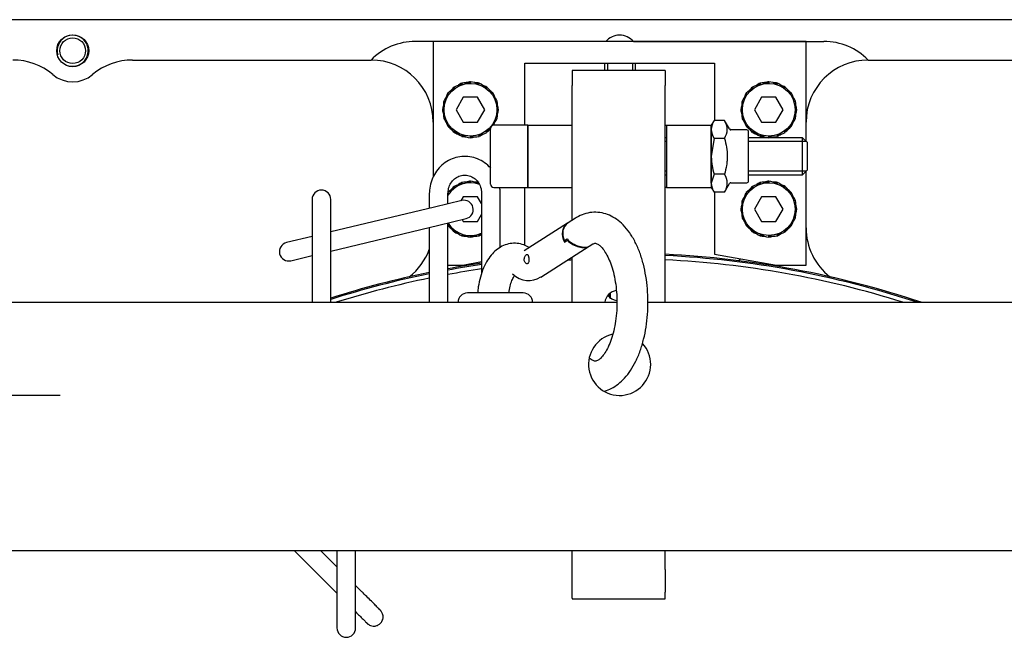
# Model space of a CAD drawing. Units: millimetres. Extents: x -18 to 934, y -18 to 651.
# Drawn here: x 166 to 324, y 388 to 487 of the extents above; entities that cross this region are included whole.
import ezdxf
from ezdxf.lldxf.tags import DXFTag

# ---------------------------------------------------------------- set-up
doc = ezdxf.new("R2010")
doc.units = ezdxf.units.MM
for name, color, linetype in [('$DDT_AUDIT_GENERATED_(100)', 7, 'Continuous'), ('$DDT_AUDIT_GENERATED_(10A)', 7, 'Continuous'), ('$DDT_AUDIT_GENERATED_(1E5B)', 7, 'Continuous'), ('$DDT_AUDIT_GENERATED_(28D)', 7, 'Continuous'), ('$DDT_AUDIT_GENERATED_(29C)', 7, 'Continuous'), ('$DDT_AUDIT_GENERATED_(2AC)', 7, 'Continuous'), ('$DDT_AUDIT_GENERATED_(4F7)', 7, 'Continuous'), ('$DDT_AUDIT_GENERATED_(85D)', 7, 'Continuous'), ('$DDT_AUDIT_GENERATED_(8D3)', 7, 'Continuous'), ('$DDT_AUDIT_GENERATED_(A7)', 7, 'Continuous'), ('$DDT_AUDIT_GENERATED_(C58)', 7, 'Continuous'), ('$DDT_AUDIT_GENERATED_(C9E)', 7, 'Continuous'), ('402528031_SCHRAU', 7, 'Continuous'), ('404479031_MUTTER', 7, 'Continuous'), ('404578031_WINKEL', 7, 'Continuous'), ('Default', 7, 'Continuous')]:
    doc.layers.add(name, color=color, linetype=linetype)
tags = doc.linetypes.add('CENTER2', pattern=[28.575, 19.05, -3.175, 3.175, -3.175]).pattern_tags.tags
tags[10:11] = [DXFTag(74, 4), DXFTag(75, 0), DXFTag(340, '0'), DXFTag(46, 0.0), DXFTag(50, 0.0), DXFTag(44, 0.0), DXFTag(45, 0.0)]
tags[8:9] = [DXFTag(74, 4), DXFTag(75, 0), DXFTag(340, '0'), DXFTag(46, 0.0), DXFTag(50, 0.0), DXFTag(44, 0.0), DXFTag(45, 0.0)]
tags[6:7] = [DXFTag(74, 4), DXFTag(75, 0), DXFTag(340, '0'), DXFTag(46, 0.0), DXFTag(50, 0.0), DXFTag(44, 0.0), DXFTag(45, 0.0)]
tags[4:5] = [DXFTag(74, 4), DXFTag(75, 0), DXFTag(340, '0'), DXFTag(46, 0.0), DXFTag(50, 0.0), DXFTag(44, 0.0), DXFTag(45, 0.0)]

# ---------------------------------------------------------------- blocks, each defined once
blk = doc.blocks.new('SEANNOT_GROUP7')
at = {"layer": 'Default', "color": 7, "linetype": 'CENTER2'}
for p, q in [((152.35, 446.85), (152.35, 406.85)), ((172.35, 426.85), (132.35, 426.85))]:
    blk.add_line(p, q, dxfattribs=at)
blk = doc.blocks.new('SE2')
at = {"layer": '$DDT_AUDIT_GENERATED_(100)', "color": 7, "linetype": 'Continuous'}
for p, q in [((237.2, 474.85), (236.04, 472.85)), ((239.5, 474.85), (237.2, 474.85)), ((240.66, 472.85), (239.5, 474.85)), ((285.2, 474.85), (284.04, 472.85)), ((287.5, 474.85), (285.2, 474.85)), ((288.66, 472.85), (287.5, 474.85)), ((236.04, 472.85), (237.2, 470.85)), ((239.5, 470.85), (240.66, 472.85)), ((284.04, 472.85), (285.2, 470.85)), ((287.5, 470.85), (288.66, 472.85)), ((237.2, 470.85), (239.5, 470.85)), ((285.2, 470.85), (287.5, 470.85)), ((237.2, 458.85), (236.82, 458.2)), ((239.5, 458.85), (237.2, 458.85)), ((240.15, 457.73), (239.5, 458.85)), ((285.2, 458.85), (284.04, 456.85)), ((287.5, 458.85), (285.2, 458.85)), ((288.66, 456.85), (287.5, 458.85)), ((284.04, 456.85), (285.2, 454.85)), ((287.5, 454.85), (288.66, 456.85)), ((237.01, 455.16), (237.2, 454.85)), ((237.2, 454.85), (239.5, 454.85)), ((239.5, 454.85), (240.15, 455.97)), ((285.2, 454.85), (287.5, 454.85))]:
    blk.add_line(p, q, dxfattribs=at)
for centre in [(238.35, 472.85), (286.35, 472.85), (286.35, 456.85)]:
    blk.add_circle(centre, 4.25, dxfattribs=at)
for start, end in [(69.6724, 148.3776), (211.6224, 295.0506)]:
    blk.add_arc((238.35, 456.85), 4.25, start, end, dxfattribs=at)
at = {"layer": '$DDT_AUDIT_GENERATED_(10A)', "color": 7, "linetype": 'Continuous'}
for p, q in [((489.35, 487.35), (35.35, 487.35)), ((260.11, 483.85), (229.49, 483.85)), ((264.59, 483.85), (295.21, 483.85)), ((183.98, 480.85), (222.35, 480.85)), ((302.35, 480.85), (340.72, 480.85))]:
    blk.add_line(p, q, dxfattribs=at)
for radius in [2.57, 2.07]:
    blk.add_circle((174.35, 482.35), radius, dxfattribs=at)
for centre, radius, start, end in [((174.35, 482.35), 2.5, 255, 195), ((262.35, 481.85), 3, 41.8103, 138.1897), ((229.49, 473.85), 10, 90, 135.573), ((295.21, 473.85), 10, 44.427, 90), ((164.72, 470.85), 10, 50.0555, 90), ((183.98, 470.85), 10, 90, 129.9445), ((222.35, 470.85), 10, 0, 90), ((302.35, 470.85), 10, 90, 180), ((174.35, 482.35), 5, 230.0555, 309.9445), ((302.35, 453.83), 10, 180, 231.9542), ((222.35, 453.83), 10, 308.0458, 339.7354), ((279.6, 450.89), 3, 308.786, 317.7283)]:
    blk.add_arc(centre, radius, start, end, dxfattribs=at)
at = {"layer": '$DDT_AUDIT_GENERATED_(1E5B)', "color": 7, "linetype": 'Continuous'}
for p, q in [((232.35, 483.85), (232.35, 461.98)), ((292.35, 483.85), (232.35, 483.85)), ((292.35, 467.8), (292.35, 483.85)), ((247.1, 480.35), (277.6, 480.35)), ((247.1, 470.35), (247.1, 480.35)), ((277.6, 480.35), (277.6, 471.12)), ((292.35, 447.85), (292.35, 462.9)), ((247.1, 450.99), (247.1, 460.35)), ((277.6, 459.58), (277.6, 449.61)), ((237.1, 447.85), (240.15, 448.39)), ((277.6, 449.61), (287.6, 447.85)), ((234.73, 447.85), (237.1, 447.85)), ((287.6, 447.85), (292.35, 447.85))]:
    blk.add_line(p, q, dxfattribs=at)
at = {"layer": '$DDT_AUDIT_GENERATED_(28D)', "color": 7, "linetype": 'Continuous'}
for start, end in [(92.8849, 93.1879), (72.544, 87.2284), (98.3984, 100.469), (101.6212, 107.456)]:
    blk.add_arc((262.35, 296.85), 152, start, end, dxfattribs=at)
at = {"layer": '$DDT_AUDIT_GENERATED_(29C)', "color": 7, "linetype": 'Continuous'}
for p, q in [((254.7, 479.16), (254.7, 476.76)), ((269.7, 479.16), (254.7, 479.16)), ((269.7, 479.16), (269.7, 476.76)), ((254.7, 456.27), (254.7, 476.76)), ((269.7, 456.27), (269.7, 476.76)), ((254.7, 455.04), (254.7, 456.27)), ((269.7, 452.32), (269.7, 456.27)), ((269.7, 441.85), (269.7, 452.32)), ((254.7, 441.85), (254.7, 449.12)), ((254.7, 398.84), (254.7, 401.85)), ((269.7, 398.84), (269.7, 401.85)), ((254.7, 395.19), (254.7, 398.84)), ((269.7, 398.84), (269.7, 395.19)), ((254.7, 394.2), (254.7, 395.19)), ((269.7, 394.2), (269.7, 395.19)), ((254.7, 394.2), (254.7, 394.11)), ((254.7, 394.11), (269.7, 394.11)), ((269.7, 394.11), (269.7, 394.2))]:
    blk.add_line(p, q, dxfattribs=at)
for centre, start_param, end_param in [((262.2, 441.6), 1.739905, 3.025796), ((262.2, 444.3), 3.813039, 4.583249)]:
    blk.add_ellipse(centre, major_axis=(2.25, 0), ratio=0.962976, start_param=start_param, end_param=end_param, dxfattribs=at)
at = {"layer": '$DDT_AUDIT_GENERATED_(2AC)', "color": 7, "linetype": 'Continuous'}
for p, q in [((247.6, 470.35), (247.6, 460.35)), ((247.6, 470.35), (254.7, 470.35)), ((269.7, 470.35), (269.9, 470.35)), ((269.9, 470.35), (277.1, 470.35)), ((269.9, 470.35), (269.9, 460.35)), ((277.1, 469.68), (277.1, 461.02)), ((247.6, 460.35), (254.7, 460.35)), ((269.9, 460.35), (269.7, 460.35)), ((269.9, 460.35), (277.1, 460.35))]:
    blk.add_line(p, q, dxfattribs=at)
at = {"layer": '$DDT_AUDIT_GENERATED_(4F7)', "color": 7, "linetype": 'Continuous'}
for p, q in [((259.9, 480.35), (259.9, 479.16)), ((260.39, 480.35), (260.39, 479.16)), ((264.41, 480.35), (264.41, 479.16)), ((264.9, 479.16), (264.9, 480.35))]:
    blk.add_line(p, q, dxfattribs=at)
at = {"layer": '$DDT_AUDIT_GENERATED_(85D)', "color": 7, "linetype": 'Continuous'}
for radius, start, end in [(152.9, 71.5016, 87.2447), (152.7, 71.7272, 87.2411), (152.9, 98.3486, 100.4067), (152.7, 98.3596, 100.4205), (152.9, 101.5519, 107.6976), (152.7, 101.5672, 107.7215)]:
    blk.add_arc((262.35, 296.85), radius, start, end, dxfattribs=at)
at = {"layer": '$DDT_AUDIT_GENERATED_(8D3)', "color": 7, "linetype": 'Continuous'}
for p, q in [((212.87, 458.41), (212.87, 453.91)), ((215.87, 453.91), (215.87, 458.41)), ((231.73, 459.34), (231.73, 456.98)), ((236.95, 458.23), (232.57, 457.18)), ((234.73, 457.7), (234.73, 459.34)), ((240.15, 459.34), (240.15, 446.49)), ((243.15, 450.68), (243.15, 459.34)), ((232.57, 457.18), (215.87, 453.17)), ((233.28, 454.27), (237.65, 455.32)), ((212.87, 453.91), (212.87, 441.85)), ((215.87, 450.08), (233.28, 454.27)), ((215.87, 441.85), (215.87, 453.91)), ((231.73, 453.89), (231.73, 441.85)), ((234.73, 441.85), (234.73, 454.62)), ((212.87, 452.45), (208.75, 451.46)), ((209.45, 448.54), (212.87, 449.36)), ((246.85, 443.35), (237.85, 443.35)), ((210.02, 401.85), (216.87, 395)), ((210.04, 401.85), (216.87, 395.02)), ((216.87, 399.26), (214.28, 401.85)), ((216.87, 401.85), (216.87, 393.91)), ((219.87, 393.91), (219.87, 401.85)), ((220.68, 395.45), (219.87, 396.26)), ((216.87, 393.91), (216.87, 389.41)), ((219.87, 389.41), (219.87, 393.91))]:
    blk.add_line(p, q, dxfattribs=at)
for centre, start, end in [((214.37, 458.41), 0, 180), ((237.3, 456.78), 283.5166, 103.5166), ((209.1, 450), 103.5166, 283.5166), ((237.85, 441.85), 90, 180), ((246.85, 441.85), 0, 90), ((218.37, 389.41), 180, 0)]:
    blk.add_arc(centre, 1.5, start, end, dxfattribs=at)
for points, knots in [([(241.62, 463.43), (241.54, 463.51), (241.16, 463.92), (240.38, 464.54), (239.19, 465.1), (237.93, 465.37), (236.64, 465.33), (235.39, 464.99), (234.25, 464.38), (233.27, 463.52), (232.5, 462.44), (231.97, 461.23), (231.75, 460.13), (231.74, 459.54), (231.73, 459.34)], [0.2395968, 0.2395968, 0.2395968, 0.2395968, 0.258789, 0.3307003, 0.4022791, 0.4734722, 0.5443294, 0.6149886, 0.6855961, 0.7563458, 0.8273744, 0.8987381, 0.9704243, 1, 1, 1, 1]), ([(234.73, 459.34), (234.74, 459.49), (234.75, 459.91), (234.96, 460.67), (235.44, 461.43), (236.11, 462), (236.89, 462.33), (237.74, 462.37), (238.57, 462.12), (239.3, 461.59), (239.84, 460.83), (240.11, 460.02), (240.14, 459.55), (240.15, 459.34)], [0, 0, 0, 0, 0.043244, 0.139666, 0.236404, 0.33389, 0.43312, 0.534903, 0.638753, 0.741674, 0.8422, 0.940716, 1, 1, 1, 1]), ([(243.15, 459.34), (243.14, 459.63), (243.13, 459.95), (243.08, 460.28), (243.07, 460.35)], [0, 0, 0, 0, 0.0424379, 0.05474176, 0.05474176, 0.05474176, 0.05474176]), ([(219.88, 392), (220.09, 391.79), (220.52, 391.35), (221.09, 390.79), (221.51, 390.37), (221.68, 390.2), (221.74, 390.14), (221.75, 390.13), (221.78, 390.1), (221.82, 390.07), (221.92, 389.98), (222.13, 389.85), (222.47, 389.72), (222.92, 389.69), (223.41, 389.81), (223.86, 390.11), (224.17, 390.54), (224.29, 390.99), (224.3, 391.37), (224.23, 391.68), (224.12, 391.91), (224.02, 392.07), (223.94, 392.17), (223.91, 392.21), (223.89, 392.23), (223.87, 392.25), (223.85, 392.27), (223.8, 392.32), (223.62, 392.51), (223.2, 392.93), (222.59, 393.53), (221.88, 394.25), (221.2, 394.93), (220.82, 395.31), (220.68, 395.45)], [0.1048063, 0.1048063, 0.1048063, 0.1048063, 0.1579961, 0.2207328, 0.283506, 0.346434, 0.3624761, 0.3735921, 0.3764291, 0.3791392, 0.3842126, 0.3975357, 0.4193043, 0.4427012, 0.4694446, 0.4985321, 0.5293161, 0.5533008, 0.5732467, 0.5900827, 0.6038799, 0.6144454, 0.6212009, 0.6239759, 0.6261342, 0.6292633, 0.6357042, 0.6584752, 0.7186338, 0.782232, 0.8450739, 0.907823, 0.9705495, 1, 1, 1, 1]), ([(219.87, 392.01), (220.09, 391.8), (220.53, 391.36), (221.09, 390.79), (221.51, 390.38), (221.68, 390.21), (221.7, 390.18), (221.71, 390.18), (221.71, 390.18)], [0.1038227, 0.1038227, 0.1038227, 0.1038227, 0.1581696, 0.2209392, 0.2836592, 0.3461504, 0.3611518, 0.3630892, 0.3630892, 0.3630892, 0.3630892])]:
    blk.add_open_spline(points, degree=3, knots=knots, dxfattribs=at)
at = {"layer": '$DDT_AUDIT_GENERATED_(A7)', "color": 7, "linetype": 'Continuous'}
for p, q in [((236.96, 477.13), (237.02, 476.96)), ((236.97, 477.13), (237.04, 476.89)), ((237.02, 476.96), (237.04, 476.89)), ((237.66, 477.21), (237.66, 477.21)), ((238.35, 477.35), (238.35, 477.17)), ((238.35, 477.17), (238.35, 477.1)), ((238.36, 477.35), (238.36, 477.1)), ((239.04, 477.2), (239.04, 477.2)), ((239.68, 476.96), (239.66, 476.89)), ((239.75, 477.13), (239.67, 476.89)), ((239.74, 477.13), (239.68, 476.96)), ((284.96, 477.13), (285.02, 476.96)), ((284.97, 477.13), (285.04, 476.89)), ((285.02, 476.96), (285.04, 476.89)), ((285.66, 477.21), (285.66, 477.21)), ((286.35, 477.35), (286.35, 477.17)), ((286.35, 477.17), (286.35, 477.1)), ((286.36, 477.35), (286.36, 477.1)), ((287.04, 477.2), (287.04, 477.2)), ((287.68, 476.96), (287.66, 476.89)), ((287.75, 477.13), (287.67, 476.89)), ((287.74, 477.13), (287.68, 476.96)), ((234.71, 475.5), (234.92, 475.35)), ((234.71, 475.5), (234.86, 475.39)), ((234.86, 475.39), (234.91, 475.35)), ((235.24, 475.97), (235.24, 475.97)), ((235.7, 476.49), (235.81, 476.34)), ((235.71, 476.5), (235.86, 476.29)), ((235.81, 476.34), (235.85, 476.29)), ((236.35, 476.78), (236.35, 476.78)), ((240.36, 476.78), (240.36, 476.78)), ((241, 476.49), (240.85, 476.28)), ((240.89, 476.34), (240.85, 476.29)), ((241, 476.49), (240.89, 476.34)), ((241.47, 475.96), (241.47, 475.96)), ((242, 475.49), (241.79, 475.34)), ((241.84, 475.39), (241.79, 475.35)), ((241.99, 475.5), (241.84, 475.39)), ((282.71, 475.5), (282.92, 475.35)), ((282.71, 475.5), (282.86, 475.39)), ((282.86, 475.39), (282.91, 475.35)), ((283.24, 475.97), (283.24, 475.97)), ((283.7, 476.49), (283.81, 476.34)), ((283.71, 476.5), (283.86, 476.29)), ((283.81, 476.34), (283.85, 476.29)), ((284.35, 476.78), (284.35, 476.78)), ((288.36, 476.78), (288.36, 476.78)), ((289, 476.49), (288.85, 476.28)), ((288.89, 476.34), (288.85, 476.29)), ((289, 476.49), (288.89, 476.34)), ((289.47, 475.96), (289.47, 475.96)), ((290, 475.49), (289.79, 475.34)), ((289.84, 475.39), (289.79, 475.35)), ((289.99, 475.5), (289.84, 475.39)), ((234.07, 474.25), (234.31, 474.17)), ((234.07, 474.24), (234.24, 474.18)), ((234.24, 474.18), (234.31, 474.16)), ((234.42, 474.86), (234.42, 474.86)), ((242.28, 474.85), (242.28, 474.85)), ((242.63, 474.23), (242.39, 474.16)), ((242.46, 474.18), (242.39, 474.16)), ((242.63, 474.24), (242.46, 474.18)), ((282.07, 474.25), (282.31, 474.17)), ((282.07, 474.24), (282.24, 474.18)), ((282.24, 474.18), (282.31, 474.16)), ((282.42, 474.86), (282.42, 474.86)), ((290.28, 474.85), (290.28, 474.85)), ((290.63, 474.23), (290.39, 474.16)), ((290.46, 474.18), (290.39, 474.16)), ((290.63, 474.24), (290.46, 474.18)), ((233.85, 472.86), (234.1, 472.86)), ((233.85, 472.85), (234.03, 472.85)), ((233.99, 472.16), (233.99, 472.16)), ((234, 473.54), (234, 473.54)), ((234.03, 472.85), (234.1, 472.85)), ((242.67, 472.85), (242.6, 472.85)), ((242.85, 472.84), (242.6, 472.84)), ((242.85, 472.85), (242.67, 472.85)), ((242.7, 472.16), (242.7, 472.16)), ((242.71, 473.54), (242.71, 473.54)), ((281.85, 472.86), (282.1, 472.86)), ((281.85, 472.85), (282.03, 472.85)), ((281.99, 472.16), (281.99, 472.16)), ((282, 473.54), (282, 473.54)), ((282.03, 472.85), (282.1, 472.85)), ((290.67, 472.85), (290.6, 472.85)), ((290.85, 472.84), (290.6, 472.84)), ((290.85, 472.85), (290.67, 472.85)), ((290.7, 472.16), (290.7, 472.16)), ((290.71, 473.54), (290.71, 473.54)), ((234.07, 471.47), (234.31, 471.54)), ((234.07, 471.46), (234.24, 471.52)), ((234.24, 471.52), (234.31, 471.54)), ((234.42, 470.85), (234.42, 470.85)), ((242.28, 470.84), (242.28, 470.84)), ((242.46, 471.52), (242.39, 471.54)), ((242.63, 471.45), (242.39, 471.53)), ((242.63, 471.46), (242.46, 471.52)), ((282.07, 471.47), (282.31, 471.54)), ((282.07, 471.46), (282.24, 471.52)), ((282.24, 471.52), (282.31, 471.54)), ((282.42, 470.85), (282.42, 470.85)), ((290.28, 470.84), (290.28, 470.84)), ((290.46, 471.52), (290.39, 471.54)), ((290.63, 471.45), (290.39, 471.53)), ((290.63, 471.46), (290.46, 471.52)), ((234.7, 470.21), (234.91, 470.36)), ((234.71, 470.2), (234.86, 470.31)), ((234.86, 470.31), (234.91, 470.35)), ((235.23, 469.74), (235.23, 469.74)), ((235.7, 469.21), (235.85, 469.42)), ((235.7, 469.21), (235.81, 469.36)), ((235.81, 469.36), (235.85, 469.41)), ((240.99, 469.2), (240.84, 469.41)), ((240.89, 469.36), (240.85, 469.41)), ((241, 469.21), (240.89, 469.36)), ((241.46, 469.73), (241.46, 469.73)), ((241.86, 470.29), (241.78, 470.35)), ((241.84, 470.31), (241.79, 470.35)), ((241.87, 470.29), (241.84, 470.31)), ((282.7, 470.21), (282.91, 470.36)), ((282.71, 470.2), (282.86, 470.31)), ((282.86, 470.31), (282.91, 470.35)), ((283.23, 469.74), (283.23, 469.74)), ((283.7, 469.21), (283.85, 469.42)), ((283.7, 469.21), (283.81, 469.36)), ((283.81, 469.36), (283.85, 469.41)), ((288.99, 469.2), (288.84, 469.41)), ((288.89, 469.36), (288.85, 469.41)), ((289, 469.21), (288.89, 469.36)), ((289.46, 469.73), (289.46, 469.73)), ((289.99, 470.2), (289.78, 470.35)), ((289.84, 470.31), (289.79, 470.35)), ((289.99, 470.2), (289.84, 470.31)), ((236.34, 468.92), (236.34, 468.92)), ((236.95, 468.57), (237.03, 468.81)), ((236.96, 468.57), (237.02, 468.74)), ((237.02, 468.74), (237.04, 468.81)), ((237.66, 468.5), (237.66, 468.5)), ((238.34, 468.35), (238.34, 468.6)), ((238.35, 468.53), (238.35, 468.6)), ((238.35, 468.35), (238.35, 468.53)), ((239.04, 468.49), (239.04, 468.49)), ((239.73, 468.57), (239.66, 468.81)), ((239.68, 468.74), (239.66, 468.81)), ((239.74, 468.57), (239.68, 468.74)), ((240.35, 468.92), (240.35, 468.92)), ((284.34, 468.92), (284.34, 468.92)), ((284.95, 468.57), (285.03, 468.81)), ((284.96, 468.57), (285.02, 468.74)), ((285.02, 468.74), (285.04, 468.81)), ((285.66, 468.5), (285.66, 468.5)), ((286.34, 468.35), (286.34, 468.6)), ((286.35, 468.53), (286.35, 468.6)), ((286.35, 468.35), (286.35, 468.53)), ((287.04, 468.49), (287.04, 468.49)), ((287.73, 468.57), (287.66, 468.81)), ((287.68, 468.74), (287.66, 468.81)), ((287.74, 468.57), (287.68, 468.74)), ((288.35, 468.92), (288.35, 468.92)), ((236.96, 461.13), (237.02, 460.96)), ((236.97, 461.13), (237.04, 460.89)), ((237.66, 461.21), (237.66, 461.21)), ((238.35, 461.35), (238.35, 461.17)), ((238.35, 461.17), (238.35, 461.1)), ((238.36, 461.35), (238.36, 461.1)), ((239.04, 461.2), (239.04, 461.2)), ((284.96, 461.13), (285.02, 460.96)), ((284.97, 461.13), (285.04, 460.89)), ((285.66, 461.21), (285.66, 461.21)), ((286.35, 461.35), (286.35, 461.17)), ((286.35, 461.17), (286.35, 461.1)), ((286.36, 461.35), (286.36, 461.1)), ((287.04, 461.2), (287.04, 461.2)), ((287.75, 461.13), (287.67, 460.89)), ((287.74, 461.13), (287.68, 460.96)), ((234.74, 459.48), (234.92, 459.35)), ((235.24, 459.97), (235.24, 459.97)), ((235.7, 460.49), (235.81, 460.34)), ((235.71, 460.5), (235.86, 460.29)), ((235.81, 460.34), (235.85, 460.29)), ((236.35, 460.78), (236.35, 460.78)), ((237.02, 460.96), (237.04, 460.89)), ((239.68, 460.96), (239.66, 460.89)), ((239.7, 460.99), (239.67, 460.89)), ((282.71, 459.5), (282.92, 459.35)), ((282.71, 459.5), (282.86, 459.39)), ((283.24, 459.97), (283.24, 459.97)), ((283.7, 460.49), (283.81, 460.34)), ((283.71, 460.5), (283.86, 460.29)), ((283.81, 460.34), (283.85, 460.29)), ((284.35, 460.78), (284.35, 460.78)), ((285.02, 460.96), (285.04, 460.89)), ((287.68, 460.96), (287.66, 460.89)), ((288.36, 460.78), (288.36, 460.78)), ((289, 460.49), (288.85, 460.28)), ((288.89, 460.34), (288.85, 460.29)), ((289, 460.49), (288.89, 460.34)), ((289.47, 459.96), (289.47, 459.96)), ((290, 459.49), (289.79, 459.34)), ((289.99, 459.5), (289.84, 459.39)), ((234.86, 459.39), (234.91, 459.35)), ((282.07, 458.25), (282.31, 458.17)), ((282.07, 458.24), (282.24, 458.18)), ((282.24, 458.18), (282.31, 458.16)), ((282.42, 458.86), (282.42, 458.86)), ((282.86, 459.39), (282.91, 459.35)), ((289.84, 459.39), (289.79, 459.35)), ((290.28, 458.85), (290.28, 458.85)), ((290.63, 458.23), (290.39, 458.16)), ((290.46, 458.18), (290.39, 458.16)), ((290.63, 458.24), (290.46, 458.18)), ((281.85, 456.86), (282.1, 456.86)), ((281.85, 456.85), (282.03, 456.85)), ((282, 457.54), (282, 457.54)), ((282.03, 456.85), (282.1, 456.85)), ((290.67, 456.85), (290.6, 456.85)), ((290.85, 456.84), (290.6, 456.84)), ((290.85, 456.85), (290.67, 456.85)), ((290.71, 457.54), (290.71, 457.54)), ((281.99, 456.16), (281.99, 456.16)), ((282.07, 455.47), (282.31, 455.54)), ((282.07, 455.46), (282.24, 455.52)), ((282.24, 455.52), (282.31, 455.54)), ((282.42, 454.85), (282.42, 454.85)), ((290.28, 454.84), (290.28, 454.84)), ((290.46, 455.52), (290.39, 455.54)), ((290.63, 455.45), (290.39, 455.53)), ((290.63, 455.46), (290.46, 455.52)), ((290.7, 456.16), (290.7, 456.16)), ((234.73, 454.23), (234.91, 454.36)), ((234.73, 454.22), (234.86, 454.31)), ((234.86, 454.31), (234.91, 454.35)), ((235.23, 453.74), (235.23, 453.74)), ((235.7, 453.21), (235.85, 453.42)), ((235.7, 453.21), (235.81, 453.36)), ((235.81, 453.36), (235.85, 453.41)), ((282.7, 454.21), (282.91, 454.36)), ((282.71, 454.2), (282.86, 454.31)), ((282.86, 454.31), (282.91, 454.35)), ((283.23, 453.74), (283.23, 453.74)), ((283.7, 453.21), (283.85, 453.42)), ((283.7, 453.21), (283.81, 453.36)), ((283.81, 453.36), (283.85, 453.41)), ((288.99, 453.2), (288.84, 453.41)), ((288.89, 453.36), (288.85, 453.41)), ((289, 453.21), (288.89, 453.36)), ((289.46, 453.73), (289.46, 453.73)), ((289.99, 454.2), (289.78, 454.35)), ((289.84, 454.31), (289.79, 454.35)), ((289.99, 454.2), (289.84, 454.31)), ((236.34, 452.92), (236.34, 452.92)), ((236.95, 452.57), (237.03, 452.81)), ((236.96, 452.57), (237.02, 452.74)), ((237.02, 452.74), (237.04, 452.81)), ((237.66, 452.5), (237.66, 452.5)), ((238.34, 452.35), (238.34, 452.6)), ((238.35, 452.53), (238.35, 452.6)), ((238.35, 452.35), (238.35, 452.53)), ((239.04, 452.49), (239.04, 452.49)), ((239.73, 452.57), (239.66, 452.81)), ((239.68, 452.74), (239.66, 452.81)), ((239.74, 452.57), (239.68, 452.74)), ((284.34, 452.92), (284.34, 452.92)), ((284.95, 452.57), (285.03, 452.81)), ((284.96, 452.57), (285.02, 452.74)), ((285.02, 452.74), (285.04, 452.81)), ((285.66, 452.5), (285.66, 452.5)), ((286.34, 452.35), (286.34, 452.6)), ((286.35, 452.53), (286.35, 452.6)), ((286.35, 452.35), (286.35, 452.53)), ((287.04, 452.49), (287.04, 452.49)), ((287.73, 452.57), (287.66, 452.81)), ((287.68, 452.74), (287.66, 452.81)), ((287.74, 452.57), (287.68, 452.74)), ((288.35, 452.92), (288.35, 452.92))]:
    blk.add_line(p, q, dxfattribs=at)
for centre, start, end in [((237.81, 472.65), 100.399, 118.5766), ((238.83, 473.17), 115.3234, 124.2947), ((237.77, 472.83), 82.399, 100.5766), ((238.91, 473.01), 97.3234, 106.2947), ((237.79, 473.01), 64.399, 82.5766), ((238.93, 472.83), 79.3234, 88.2947), ((237.87, 473.17), 46.399, 64.5766), ((285.81, 472.65), 100.399, 118.5766), ((286.83, 473.17), 115.3234, 124.2947), ((285.77, 472.83), 82.399, 100.5766), ((286.91, 473.01), 97.3234, 106.2947), ((285.79, 473.01), 64.399, 82.5766), ((286.93, 472.83), 79.3234, 88.2947), ((285.87, 473.17), 46.399, 64.5766), ((238.03, 472.37), 136.399, 154.5766), ((238.55, 473.39), 151.3234, 160.2947), ((237.89, 472.49), 118.399, 136.5766), ((238.71, 473.3), 133.3234, 142.2947), ((238.89, 472.65), 61.3234, 70.2947), ((237.99, 473.31), 28.399, 46.5766), ((238.8, 472.49), 43.3234, 52.2947), ((238.15, 473.39), 10.399, 28.5766), ((286.03, 472.37), 136.399, 154.5766), ((286.55, 473.39), 151.3234, 160.2947), ((285.89, 472.49), 118.399, 136.5766), ((286.71, 473.3), 133.3234, 142.2947), ((286.89, 472.65), 61.3234, 70.2947), ((285.99, 473.31), 28.399, 46.5766), ((286.8, 472.49), 43.3234, 52.2947), ((286.15, 473.39), 10.399, 28.5766), ((238.19, 472.29), 154.399, 172.5766), ((238.37, 473.43), 169.3234, 178.2947), ((238.67, 472.37), 25.3234, 34.2947), ((238.33, 473.43), 352.399, 10.5766), ((286.19, 472.29), 154.399, 172.5766), ((286.37, 473.43), 169.3234, 178.2947), ((286.67, 472.37), 25.3234, 34.2947), ((286.33, 473.43), 352.399, 10.5766), ((238.19, 473.41), 187.3234, 196.2947), ((238.37, 472.27), 172.399, 190.5766), ((238.51, 473.41), 334.399, 352.5766), ((238.33, 472.27), 349.3234, 358.2947), ((238.51, 472.29), 7.3234, 16.2947), ((286.19, 473.41), 187.3234, 196.2947), ((286.37, 472.27), 172.399, 190.5766), ((286.51, 473.41), 334.399, 352.5766), ((286.33, 472.27), 349.3234, 358.2947), ((286.51, 472.29), 7.3234, 16.2947), ((238.03, 473.33), 205.3234, 214.2947), ((238.55, 472.31), 190.399, 208.5766), ((238.67, 473.33), 316.399, 334.5766), ((238.15, 472.31), 333.9089, 340.2947), ((286.03, 473.33), 205.3234, 214.2947), ((286.55, 472.31), 190.399, 208.5766), ((286.67, 473.33), 316.399, 334.5766), ((286.15, 472.31), 331.3234, 340.2947), ((237.9, 473.21), 223.3234, 232.2947), ((238.71, 472.39), 208.399, 226.5766), ((237.81, 473.05), 241.3234, 250.2947), ((238.83, 472.53), 226.399, 244.5766), ((238.89, 473.05), 280.399, 298.5766), ((238.81, 473.21), 298.399, 309.8501), ((237.99, 472.4), 313.3234, 322.2947), ((285.9, 473.21), 223.3234, 232.2947), ((286.71, 472.39), 208.399, 226.5766), ((285.81, 473.05), 241.3234, 250.2947), ((286.83, 472.53), 226.399, 244.5766), ((286.89, 473.05), 280.399, 298.5766), ((286.81, 473.21), 298.399, 316.5766), ((285.99, 472.4), 313.3234, 322.2947), ((237.77, 472.87), 259.3234, 268.2947), ((238.91, 472.69), 244.399, 262.5766), ((238.93, 472.87), 262.399, 280.5766), ((237.79, 472.69), 277.3234, 286.2947), ((237.87, 472.53), 295.3234, 304.2947), ((285.77, 472.87), 259.3234, 268.2947), ((286.91, 472.69), 244.399, 262.5766), ((286.93, 472.87), 262.399, 280.5766), ((285.79, 472.69), 277.3234, 286.2947), ((285.87, 472.53), 295.3234, 304.2947), ((238.83, 457.17), 115.3234, 124.2947), ((237.77, 456.83), 82.399, 100.5766), ((238.91, 457.01), 97.3234, 106.2947), ((237.79, 457.01), 64.399, 82.5766), ((238.93, 456.83), 79.3234, 88.2947), ((286.83, 457.17), 115.3234, 124.2947), ((285.77, 456.83), 82.399, 100.5766), ((286.91, 457.01), 97.3234, 106.2947), ((285.79, 457.01), 64.399, 82.5766), ((286.93, 456.83), 79.3234, 88.2947), ((285.87, 457.17), 46.399, 64.5766), ((237.89, 456.49), 118.399, 136.5766), ((238.71, 457.3), 133.3234, 142.2947), ((237.81, 456.65), 100.399, 118.5766), ((286.55, 457.39), 151.3234, 160.2947), ((285.89, 456.49), 118.399, 136.5766), ((286.71, 457.3), 133.3234, 142.2947), ((285.81, 456.65), 100.399, 118.5766), ((286.89, 456.65), 61.3234, 70.2947), ((285.99, 457.31), 28.399, 46.5766), ((286.8, 456.49), 43.3234, 52.2947), ((286.15, 457.39), 10.399, 28.5766), ((238.03, 456.37), 136.399, 138.9704), ((286.19, 456.29), 154.399, 172.5766), ((286.37, 457.43), 169.3234, 178.2947), ((286.03, 456.37), 136.399, 154.5766), ((286.67, 456.37), 25.3234, 34.2947), ((286.33, 457.43), 352.399, 10.5766), ((286.19, 457.41), 187.3234, 196.2947), ((286.37, 456.27), 172.399, 190.5766), ((286.51, 457.41), 334.399, 352.5766), ((286.51, 456.29), 7.3234, 16.2947), ((286.03, 457.33), 205.3234, 214.2947), ((286.55, 456.31), 190.399, 208.5766), ((286.67, 457.33), 316.399, 334.5766), ((286.15, 456.31), 331.3234, 340.2947), ((286.33, 456.27), 349.3234, 358.2947), ((237.9, 457.21), 223.3234, 232.2947), ((238.71, 456.39), 208.399, 226.5766), ((237.81, 457.05), 241.3234, 250.2947), ((238.83, 456.53), 226.399, 244.5766), ((285.9, 457.21), 223.3234, 232.2947), ((286.71, 456.39), 208.399, 226.5766), ((285.81, 457.05), 241.3234, 250.2947), ((286.83, 456.53), 226.399, 244.5766), ((286.89, 457.05), 280.399, 298.5766), ((286.81, 457.21), 298.399, 316.5766), ((285.99, 456.4), 313.3234, 322.2947), ((237.77, 456.87), 259.3234, 268.2947), ((238.91, 456.69), 244.399, 262.5766), ((238.93, 456.87), 262.399, 280.5766), ((237.79, 456.69), 277.3234, 286.2947), ((238.89, 457.05), 280.399, 286.6852), ((237.87, 456.53), 295.3234, 301.473), ((285.77, 456.87), 259.3234, 268.2947), ((286.91, 456.69), 244.399, 262.5766), ((286.93, 456.87), 262.399, 280.5766), ((285.79, 456.69), 277.3234, 286.2947), ((285.87, 456.53), 295.3234, 304.2947)]:
    blk.add_arc(centre, 4.38, start, end, dxfattribs=at)
at = {"layer": '$DDT_AUDIT_GENERATED_(C58)', "color": 7, "linetype": 'Continuous'}
for p, q in [((255.27, 455.4), (254.05, 454.63)), ((253.96, 454.57), (246.97, 450.15)), ((253.89, 452.03), (253.46, 451.76)), ((253.46, 451.51), (253.94, 451.81)), ((253.46, 451.76), (253.86, 451.76)), ((253.94, 451.81), (254.13, 451.81)), ((249.65, 445.92), (257.47, 450.88)), ((257.58, 450.95), (257.94, 451.18)), ((257.94, 432.52), (257.45, 432.84))]:
    blk.add_line(p, q, dxfattribs=at)
blk.add_arc((247.7, 448.97), 3.61, 225.9195, 302.6729, dxfattribs=at)
for centre, major_axis, ratio, start_param, end_param in [((255.3, 452.46), (1.34, -2.11), 0.825606, 3.114252, 4.642051), ((255.39, 452.52), (1.34, -2.11), 0.825606, 3.141593, 4.556263), ((255.59, 452.65), (-2.3, 1.39), 0.574423, 1.1346, 2.861522), ((255.48, 452.57), (-2.3, 1.39), 0.574423, 1.220387, 2.861522), ((246.88, 448.21), (-1.69, -1.84), 0.787296, 0, 0.027521), ((246.88, 448.21), (-1.69, -1.84), 0.787296, 6.283133, 6.283185)]:
    blk.add_ellipse(centre, major_axis=major_axis, ratio=ratio, start_param=start_param, end_param=end_param, dxfattribs=at)
for points, knots in [([(259.94, 427.56), (260.31, 427.67), (261.08, 427.97), (262.16, 428.67), (263.2, 429.64), (264.14, 430.86), (264.98, 432.34), (265.69, 434.03), (266.24, 435.89), (266.64, 437.85), (266.87, 439.89), (266.94, 441.96), (266.85, 444.03), (266.6, 446.06), (266.19, 448.01), (265.63, 449.84), (264.9, 451.54), (264, 453.06), (262.98, 454.3), (261.87, 455.25), (260.73, 455.9), (259.5, 456.29), (258.2, 456.4), (256.92, 456.19), (255.93, 455.8), (255.44, 455.51), (255.27, 455.4)], [0.1270484, 0.1270484, 0.1270484, 0.1270484, 0.1570458, 0.1909892, 0.2266673, 0.2644691, 0.3039232, 0.3440281, 0.3839516, 0.4235616, 0.4629157, 0.5021259, 0.5413141, 0.5805828, 0.6200462, 0.6598501, 0.7001485, 0.7410583, 0.7824795, 0.8182847, 0.8520874, 0.8844643, 0.9191223, 0.9526002, 0.9858014, 1, 1, 1, 1]), ([(247.77, 450.66), (247.51, 450.82), (246.89, 451.13), (245.86, 451.38), (244.73, 451.35), (243.65, 451.02), (242.69, 450.45), (241.83, 449.66), (241.07, 448.64), (240.42, 447.38), (239.92, 445.93), (239.62, 444.55), (239.52, 443.68), (239.49, 443.36)], [0.0338349, 0.0338349, 0.0338349, 0.0338349, 0.0655391, 0.1016042, 0.1402264, 0.1773582, 0.2143367, 0.2529909, 0.2946839, 0.3395597, 0.3860262, 0.4321837, 0.4588602, 0.4588602, 0.4588602, 0.4588602]), ([(257.94, 451.18), (258.01, 451.22), (258.19, 451.32), (258.39, 451.36), (258.53, 451.35), (258.83, 451.24), (259.26, 450.92), (259.78, 450.33), (260.32, 449.47), (260.83, 448.37), (261.27, 447.05), (261.61, 445.55), (261.84, 443.93), (261.94, 442.22), (261.9, 440.5), (261.72, 438.82), (261.42, 437.25), (261.01, 435.83), (260.52, 434.62), (259.98, 433.65), (259.44, 432.96), (258.97, 432.55), (258.62, 432.37), (258.42, 432.34), (258.27, 432.35), (258.04, 432.47), (257.94, 432.52)], [0, 0, 0, 0, 0.021717, 0.065626, 0.117589, 0.158378, 0.19703, 0.238091, 0.278695, 0.319674, 0.361444, 0.403959, 0.447044, 0.490495, 0.534117, 0.577705, 0.621029, 0.663892, 0.706094, 0.747466, 0.787983, 0.82803, 0.868559, 0.91214, 0.968303, 1, 1, 1, 1]), ([(247.72, 449.03), (247.71, 449.11), (247.69, 449.19), (247.68, 449.25), (247.66, 449.32), (247.64, 449.38), (247.61, 449.42), (247.59, 449.47), (247.56, 449.51), (247.53, 449.53), (247.5, 449.55), (247.47, 449.56), (247.43, 449.56), (247.4, 449.55), (247.36, 449.53), (247.32, 449.5), (247.28, 449.47), (247.24, 449.42), (247.2, 449.37), (247.16, 449.31), (247.12, 449.25), (247.09, 449.18), (247.06, 449.11), (247.03, 449.03), (247.02, 448.94), (247, 448.86), (246.99, 448.77), (247, 448.69), (247, 448.61), (247.01, 448.53), (247.04, 448.45), (247.06, 448.38), (247.09, 448.32), (247.13, 448.26), (247.17, 448.21), (247.21, 448.16), (247.26, 448.13), (247.31, 448.09), (247.36, 448.07), (247.41, 448.06), (247.46, 448.05), (247.51, 448.06), (247.56, 448.08), (247.6, 448.1), (247.63, 448.13), (247.66, 448.18), (247.69, 448.22), (247.71, 448.28), (247.72, 448.34), (247.74, 448.4), (247.75, 448.48), (247.75, 448.55), (247.76, 448.63), (247.75, 448.72), (247.75, 448.81), (247.74, 448.88), (247.73, 448.96), (247.72, 449.03)], [0, 0, 0, 0, 0.0521, 0.0521, 0.0521, 0.10411, 0.10411, 0.10411, 0.157487, 0.157487, 0.157487, 0.212108, 0.212108, 0.212108, 0.265179, 0.265179, 0.265179, 0.316277, 0.316277, 0.316277, 0.368074, 0.368074, 0.368074, 0.422083, 0.422083, 0.422083, 0.476484, 0.476484, 0.476484, 0.528892, 0.528892, 0.528892, 0.580075, 0.580075, 0.580075, 0.632455, 0.632455, 0.632455, 0.686787, 0.686787, 0.686787, 0.740878, 0.740878, 0.740878, 0.792661, 0.792661, 0.792661, 0.843769, 0.843769, 0.843769, 0.89677, 0.89677, 0.89677, 0.951365, 0.951365, 0.951365, 1, 1, 1, 1]), ([(244.52, 443.35), (244.52, 443.35), (244.57, 443.73), (244.71, 444.46), (245.01, 445.36), (245.27, 445.86), (245.39, 446.06), (245.42, 446.09)], [0.5660464, 0.5660464, 0.5660464, 0.5660464, 0.5662791, 0.618287, 0.669005, 0.7178656, 0.730623, 0.730623, 0.730623, 0.730623])]:
    blk.add_open_spline(points, degree=3, knots=knots, dxfattribs=at)
blk.add_open_spline([(245.14, 446.41), (245.14, 446.4), (245.16, 446.39), (245.19, 446.37)], degree=3, dxfattribs=at)
at = {"layer": '$DDT_AUDIT_GENERATED_(C9E)', "color": 7, "linetype": 'Continuous'}
blk.add_line((260.85, 443.28), (260.85, 442.38), dxfattribs=at)
blk.add_arc((262.35, 443.25), 1.73, 183.5276, 199.8007, dxfattribs=at)
at = {"layer": '402528031_SCHRAU', "color": 7, "linetype": 'Continuous'}
for p, q in [((241.6, 460.85), (241.6, 469.85)), ((247.6, 470.35), (242.1, 470.35)), ((247.6, 460.35), (247.6, 470.35)), ((269.9, 468.35), (269.7, 468.35)), ((269.9, 467.74), (269.7, 467.74)), ((291.8, 468.35), (283.1, 468.35)), ((292.41, 467.74), (283.1, 467.74)), ((291.8, 462.35), (291.8, 468.35)), ((292.6, 467.55), (291.8, 468.35)), ((292.6, 463.15), (292.6, 467.55)), ((269.9, 462.96), (269.7, 462.96)), ((292.41, 462.96), (283.1, 462.96)), ((291.8, 462.35), (292.6, 463.15)), ((269.7, 462.35), (269.9, 462.35)), ((283.1, 462.35), (291.8, 462.35)), ((242.1, 460.35), (247.6, 460.35))]:
    blk.add_line(p, q, dxfattribs=at)
for centre, start, end in [((242.1, 469.85), 90, 180), ((242.1, 460.85), 180, 270)]:
    blk.add_arc(centre, 0.5, start, end, dxfattribs=at)
at = {"layer": '404479031_MUTTER', "color": 7, "linetype": 'Continuous'}
for p, q in [((277.55, 471.12), (277.1, 470.35)), ((279.22, 471.12), (277.55, 471.12)), ((280.01, 469.75), (279.22, 471.12)), ((277.1, 469.68), (277.1, 470.35)), ((277.1, 465.35), (277.1, 469.68)), ((282.8, 469.6), (280.27, 469.6)), ((283.1, 461.4), (283.1, 469.3)), ((277.55, 468.24), (277.1, 465.35)), ((279.22, 468.24), (277.55, 468.24)), ((277.1, 461.02), (277.1, 465.35)), ((277.55, 462.46), (277.1, 461.02)), ((279.22, 462.46), (277.55, 462.46)), ((280.27, 461.1), (282.8, 461.1)), ((277.1, 461.02), (277.1, 460.35)), ((277.1, 460.35), (277.55, 459.58)), ((279.22, 459.58), (277.55, 459.58)), ((279.22, 459.58), (280.01, 460.95))]:
    blk.add_line(p, q, dxfattribs=at)
for centre, radius, start, end in [((279.98, 469.58), 2.88, 147.6145, 178.0013), ((277.07, 469.68), 2.59, 326.1507, 33.8493), ((279.98, 469.78), 2.89, 182.0162, 212.368), ((280.27, 469.9), 0.3, 210, 270), ((282.8, 469.3), 0.3, 0, 90), ((277.09, 461.02), 2.58, 325.9374, 34.0626), ((280.27, 460.8), 0.3, 90, 150), ((282.8, 461.4), 0.3, 270, 0), ((279.92, 461.1), 2.82, 181.6642, 212.72)]:
    blk.add_arc(centre, radius, start, end, dxfattribs=at)
for points, knots in [([(279.22, 468.24), (279.49, 467.29), (279.67, 466.34), (279.67, 465.11), (279.66, 464.86), (279.62, 464.38), (279.59, 464.13), (279.47, 463.41), (279.36, 462.94), (279.22, 462.46)], [0, 0, 0, 0, 0.5, 0.5, 0.625, 0.625, 0.75, 0.75, 1, 1, 1, 1]), ([(277.1, 465.35), (277.1, 465.11), (277.11, 464.86), (277.15, 464.37), (277.18, 464.13), (277.3, 463.41), (277.41, 462.93), (277.55, 462.46)], [0, 0, 0, 0, 0.25, 0.25, 0.5, 0.5, 1, 1, 1, 1])]:
    blk.add_open_spline(points, degree=3, knots=knots, dxfattribs=at)
at = {"layer": '404578031_WINKEL', "color": 7, "linetype": 'Continuous'}
for p, q in [((137.35, 441.85), (261.91, 441.85)), ((266.91, 441.85), (387.35, 441.85)), ((387.35, 401.85), (137.35, 401.85))]:
    blk.add_line(p, q, dxfattribs=at)
for start, end in [(103.3812, 0), (0, 42.1421)]:
    blk.add_arc((262.35, 431.85), 5, start, end, dxfattribs=at)

msp = doc.modelspace()

# ---------------------------------------------------------------- block references
at = {"layer": 'Default'}
for name in ['SE2', 'SEANNOT_GROUP7']:
    msp.add_blockref(name, (0, 0), dxfattribs=at)

doc.saveas('drawing.dxf')
